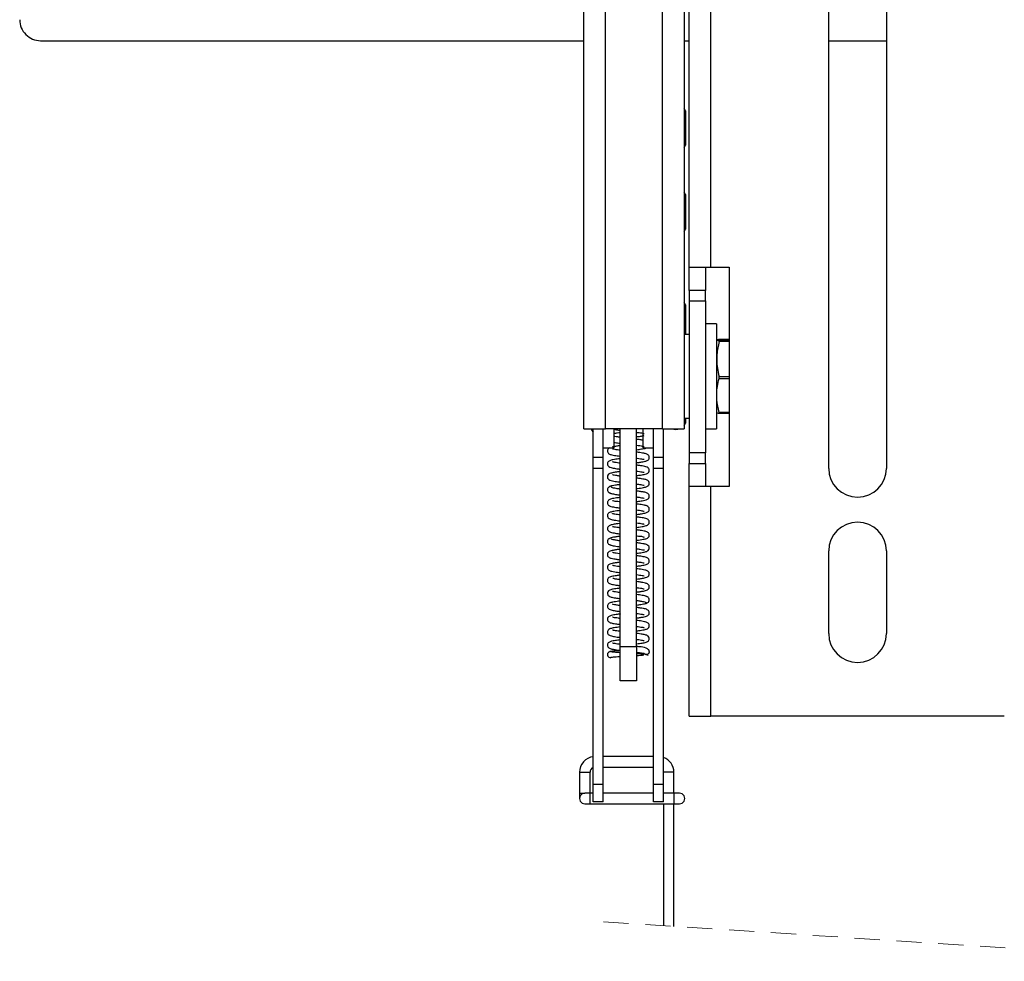
# Paper-space layout 'Sheet3' of a CAD drawing. Units: inches. Extents: x 1.5 to 49.6, y 0.8 to 32.3.
# Drawn here: x 11.6 to 17.5, y 8.5 to 14.1 of the extents above; entities that cross this region are included whole.
import ezdxf

# ---------------------------------------------------------------- set-up
doc = ezdxf.new("R2010")
doc.units = ezdxf.units.IN
doc.header["$MEASUREMENT"] = 0
doc.linetypes.add('HIDDEN', pattern=[0.075, 0.05, -0.025])

psp = doc.layouts.new('Sheet3')

# ---------------------------------------------------------------- linework, layer by layer
at = {"color": 7, "linetype": 'Continuous', "lineweight": 25, "ltscale": 3}
for p, q in [((15.4804, 11.6483), (15.4804, 27.681)), ((15.6101, 27.681), (15.6101, 11.6483)), ((15.0117, 11.6483), (15.0117, 20.5052)), ((15.1414, 11.6483), (15.1414, 20.5052)), ((15.6391, 12.6103), (15.6391, 19.8503)), ((15.7688, 12.6103), (15.7688, 19.8503)), ((16.4719, 11.4122), (16.4719, 14.8571)), ((16.8157, 14.8571), (16.8157, 11.4122)), ((11.7735, 13.9604), (15.0117, 13.9604)), ((15.6101, 13.9604), (15.6391, 13.9604)), ((16.4719, 13.9604), (16.8157, 13.9604)), ((15.6183, 13.5432), (15.6101, 13.557)), ((15.6183, 13.5432), (15.6183, 13.3382)), ((15.6101, 13.3244), (15.6183, 13.3382)), ((15.6183, 13.0432), (15.6101, 13.057)), ((15.6183, 13.0432), (15.6183, 12.8382)), ((15.6101, 12.8244), (15.6183, 12.8382)), ((15.6391, 12.6103), (15.7688, 12.6103)), ((15.6391, 12.4725), (15.6391, 12.6103)), ((15.7375, 12.6103), (15.7375, 12.4725)), ((15.7688, 12.6103), (15.8786, 12.6103)), ((15.8786, 12.6103), (15.8786, 11.3035)), ((15.7375, 12.4725), (15.6391, 12.4725)), ((15.6391, 12.4725), (15.6391, 12.41)), ((15.7375, 12.41), (15.7375, 12.4725)), ((15.6183, 12.3869), (15.6101, 12.4008)), ((15.6183, 12.3869), (15.6183, 12.2103)), ((15.6391, 12.41), (15.7375, 12.41)), ((15.6391, 12.41), (15.6391, 11.5038)), ((15.7375, 12.41), (15.7375, 11.5038)), ((15.8025, 12.2728), (15.7375, 12.2728)), ((15.8025, 12.2728), (15.8025, 12.2491)), ((15.6391, 12.2103), (15.6101, 12.2103)), ((15.8025, 12.2491), (15.8025, 11.6478)), ((15.804, 12.1769), (15.8025, 12.1738)), ((15.8786, 12.1799), (15.8182, 12.1799)), ((15.8182, 12.168), (15.8182, 12.1736)), ((15.8182, 12.1736), (15.8786, 12.1736)), ((15.8786, 12.168), (15.8182, 12.168)), ((15.8182, 11.9484), (15.8182, 11.959)), ((15.8182, 11.959), (15.8786, 11.959)), ((15.8182, 11.9484), (15.8786, 11.9484)), ((15.8182, 11.7407), (15.8182, 11.7458)), ((15.8786, 11.7458), (15.8182, 11.7458)), ((15.8182, 11.7407), (15.8786, 11.7407)), ((15.6101, 11.7103), (15.6391, 11.7103)), ((15.6101, 11.6681), (15.6183, 11.682)), ((15.6183, 11.7103), (15.6183, 11.682)), ((15.0117, 11.6483), (15.1414, 11.6483)), ((15.0558, 11.6483), (15.06, 11.6367)), ((15.06, 11.6483), (15.06, 11.6367)), ((15.06, 11.6367), (15.0683, 11.6284)), ((15.0683, 11.4766), (15.0683, 11.6483)), ((15.1273, 11.4766), (15.1273, 11.6483)), ((15.4804, 11.6483), (15.1414, 11.6483)), ((15.1898, 11.6483), (15.1898, 11.5344)), ((15.2281, 10.3502), (15.2281, 11.6483)), ((15.3265, 10.3502), (15.3265, 11.6483)), ((15.3648, 11.5344), (15.3648, 11.6483)), ((15.4273, 11.4766), (15.4273, 11.6483)), ((15.4804, 11.6483), (15.6101, 11.6483)), ((15.4864, 11.4766), (15.4864, 11.6483)), ((15.7375, 11.6478), (15.8025, 11.6478)), ((15.1273, 11.5344), (15.1898, 11.5344)), ((15.3648, 11.5344), (15.4273, 11.5344)), ((15.1273, 11.4766), (15.0683, 11.4766)), ((15.0683, 11.4108), (15.0683, 11.4766)), ((15.1273, 11.4108), (15.1273, 11.4766)), ((15.4864, 11.4766), (15.4273, 11.4766)), ((15.4273, 11.4108), (15.4273, 11.4766)), ((15.4864, 11.4108), (15.4864, 11.4766)), ((15.7375, 11.5038), (15.6391, 11.5038)), ((15.6391, 11.5038), (15.6391, 11.4413)), ((15.7375, 11.4413), (15.7375, 11.5038)), ((15.1273, 11.4108), (15.0683, 11.4108)), ((15.0683, 9.5276), (15.0683, 11.4108)), ((15.1273, 9.5276), (15.1273, 11.4108)), ((15.4864, 11.4108), (15.4273, 11.4108)), ((15.4273, 9.5276), (15.4273, 11.4108)), ((15.4864, 9.5276), (15.4864, 11.4108)), ((15.6391, 11.4413), (15.7375, 11.4413)), ((15.6391, 11.3035), (15.6391, 11.4413)), ((15.7375, 11.4413), (15.7375, 11.3035)), ((15.6391, 9.9359), (15.6391, 11.3035)), ((15.7688, 11.3035), (15.6391, 11.3035)), ((15.7688, 9.9359), (15.7688, 11.3035)), ((15.8786, 11.3035), (15.7688, 11.3035)), ((16.4719, 10.428), (16.4719, 10.9201)), ((16.8157, 10.9201), (16.8157, 10.428)), ((15.2281, 10.3502), (15.3265, 10.3502)), ((15.2281, 10.1467), (15.2281, 10.3502)), ((15.3265, 10.3502), (15.3265, 10.1467)), ((15.3265, 10.1467), (15.2281, 10.1467)), ((15.6391, 9.9359), (15.7688, 9.9359)), ((17.5188, 9.9359), (15.7688, 9.9359)), ((15.4273, 9.6949), (15.1273, 9.6949)), ((15.1273, 9.6324), (15.4273, 9.6324)), ((14.9864, 9.6012), (14.9864, 9.4762)), ((15.0489, 9.4762), (15.0489, 9.6012)), ((15.5489, 9.4762), (15.5489, 9.6012)), ((15.1273, 9.5276), (15.0683, 9.5276)), ((15.0683, 9.4243), (15.0683, 9.5276)), ((15.1273, 9.4243), (15.1273, 9.5276)), ((15.4864, 9.5276), (15.4273, 9.5276)), ((15.4273, 9.4243), (15.4273, 9.5276)), ((15.4864, 9.4243), (15.4864, 9.5276)), ((14.9864, 9.4762), (14.9864, 9.4449)), ((15.0489, 9.4762), (15.0176, 9.4762)), ((15.0683, 9.4762), (15.0489, 9.4762)), ((15.4273, 9.4762), (15.1273, 9.4762)), ((15.5514, 9.4762), (15.4864, 9.4762)), ((15.5826, 9.4762), (15.5514, 9.4762)), ((15.0176, 9.4137), (15.0489, 9.4137)), ((15.0489, 9.4137), (15.5514, 9.4137)), ((15.1273, 9.4243), (15.0683, 9.4243)), ((15.4864, 9.4243), (15.4273, 9.4243)), ((15.4864, 9.4137), (15.4864, 8.687)), ((15.5489, 8.683), (15.5489, 9.4137)), ((15.5514, 9.4137), (15.5826, 9.4137))]:
    psp.add_line(p, q, dxfattribs=at)
at = {"color": 8, "linetype": 'Continuous', "lineweight": 25, "ltscale": 3}
for p, q in [((14.9864, 9.6012), (15.0489, 9.6012)), ((15.5489, 9.6012), (15.4864, 9.6012)), ((14.9864, 9.4762), (15.0176, 9.4762)), ((15.0489, 9.4137), (15.0489, 9.4762)), ((15.5514, 9.4137), (15.5514, 9.4762))]:
    psp.add_line(p, q, dxfattribs=at)
at = {"color": 7, "linetype": 'HIDDEN', "lineweight": 18, "ltscale": 3}
psp.add_line((18.7717, 8.475), (15.1114, 8.7112), dxfattribs=at)
at = {"color": 7, "linetype": 'Continuous', "lineweight": 25, "ltscale": 9}
for centre, radius, start, end in [((11.7735, 14.0854), 0.125, 179.99957, 270.00026), ((15.5608, 11.7065), 0.0625, 248.42681, 291.57319), ((16.6438, 11.4122), 0.1719, 180, 360), ((16.6438, 10.9201), 0.1719, 0, 180), ((16.6438, 10.428), 0.1719, 180, 360), ((15.0801, 9.6012), 0.0937, 97.26735, 180.00033), ((15.4551, 9.6012), 0.0938, 0.0003, 70.52821), ((15.0801, 9.6012), 0.0313, 112.30543, 179.9979), ((15.0176, 9.4449), 0.0313, 89.99973, 270.00027), ((15.5826, 9.4449), 0.0313, 269.99973, 90.00027)]:
    psp.add_arc(centre, radius, start, end, dxfattribs=at)
at = {"color": 7, "linetype": 'Continuous', "lineweight": 25, "ltscale": 3}
for points, knots in [([(15.8182, 12.168), (15.8127, 12.1424), (15.8016, 12.0904), (15.8045, 12.0191), (15.8143, 11.9759), (15.8182, 11.959)], [0, 0, 0, 0, 0.371679, 0.753338, 1, 1, 1, 1]), ([(15.8182, 12.1799), (15.8157, 12.1797), (15.8114, 12.1794), (15.7998, 12.176), (15.8124, 12.1743), (15.8166, 12.1738), (15.8182, 12.1736)], [0, 0, 0, 0, 0.286674, 0.502663, 0.818225, 1, 1, 1, 1]), ([(15.8182, 11.7458), (15.8127, 11.7706), (15.8016, 11.821), (15.8045, 11.8902), (15.8143, 11.932), (15.8182, 11.9484)], [0, 0, 0, 0, 0.371769, 0.753192, 1, 1, 1, 1]), ([(15.8042, 11.7437), (15.8041, 11.7437), (15.8011, 11.7426), (15.8129, 11.7415), (15.8168, 11.7409), (15.8182, 11.7407)], [0, 0, 0, 0, 0.0102, 0.638229, 1, 1, 1, 1]), ([(15.1898, 11.6449), (15.1956, 11.6438), (15.2083, 11.6414), (15.2211, 11.6398), (15.2281, 11.6389)], [0, 0, 0, 0, 0.452567, 1, 1, 1, 1]), ([(15.2281, 11.624), (15.2224, 11.6233), (15.2096, 11.6217), (15.1969, 11.6196), (15.1898, 11.6184)], [0, 0, 0, 0, 0.441986, 1, 1, 1, 1]), ([(15.3265, 11.6272), (15.3288, 11.6269), (15.3367, 11.6259), (15.3484, 11.6241), (15.3603, 11.6224), (15.3671, 11.6204), (15.3703, 11.6202), (15.3711, 11.6202)], [0, 0, 0, 0, 0.148724, 0.532173, 0.790163, 0.947951, 1, 1, 1, 1]), ([(15.2281, 11.5972), (15.2265, 11.5974), (15.2184, 11.5984), (15.2056, 11.6002), (15.1945, 11.6024), (15.1898, 11.6033)], [0, 0, 0, 0, 0.122671, 0.630564, 1, 1, 1, 1]), ([(15.1898, 11.5678), (15.1929, 11.5671), (15.2055, 11.5644), (15.2184, 11.563), (15.2281, 11.5618)], [0, 0, 0, 0, 0.240786, 1, 1, 1, 1]), ([(15.3265, 11.6004), (15.3345, 11.6013), (15.3494, 11.6031), (15.364, 11.6062), (15.3707, 11.6077)], [0, 0, 0, 0, 0.539447, 1, 1, 1, 1]), ([(15.3648, 11.5796), (15.3627, 11.5801), (15.3535, 11.582), (15.3407, 11.5837), (15.33, 11.585), (15.3265, 11.5854)], [0, 0, 0, 0, 0.16602, 0.727483, 1, 1, 1, 1]), ([(15.1678, 11.5344), (15.1636, 11.5327), (15.1567, 11.5299), (15.1522, 11.5202), (15.1522, 11.5115), (15.1557, 11.5041), (15.1641, 11.4966), (15.1829, 11.4912), (15.2053, 11.4877), (15.2221, 11.4855), (15.2281, 11.4847)], [0, 0, 0, 0, 0.1145378, 0.1890586, 0.2660826, 0.3360387, 0.3998055, 0.5544765, 0.8400996, 1, 1, 1, 1]), ([(15.2281, 11.5469), (15.2261, 11.5466), (15.2169, 11.5455), (15.2009, 11.5435), (15.1872, 11.5404), (15.1804, 11.5388)], [0, 0, 0, 0, 0.125031, 0.572517, 1, 1, 1, 1]), ([(15.2281, 11.5201), (15.2257, 11.5204), (15.2178, 11.5214), (15.206, 11.5232), (15.1942, 11.525), (15.1872, 11.5268), (15.184, 11.5273), (15.1832, 11.5274)], [0, 0, 0, 0, 0.157653, 0.527654, 0.786762, 0.947295, 1, 1, 1, 1]), ([(15.3265, 11.5501), (15.3327, 11.5494), (15.3436, 11.5481), (15.3593, 11.5447), (15.365, 11.545), (15.3726, 11.5416), (15.3719, 11.5427), (15.3718, 11.5428)], [0, 0, 0, 0, 0.4143198, 0.7315583, 0.9203918, 0.9939639, 1, 1, 1, 1]), ([(15.3265, 11.5233), (15.3315, 11.5239), (15.3456, 11.5256), (15.3646, 11.5296), (15.3804, 11.5309), (15.3854, 11.5342), (15.3857, 11.5344)], [0, 0, 0, 0, 0.249687, 0.703319, 0.981641, 1, 1, 1, 1]), ([(15.3265, 11.4461), (15.328, 11.4463), (15.3361, 11.4473), (15.3531, 11.4497), (15.3744, 11.4532), (15.3915, 11.4585), (15.3993, 11.4664), (15.4024, 11.4732), (15.4024, 11.4806), (15.3998, 11.4877), (15.3946, 11.4932), (15.3841, 11.4988), (15.3648, 11.503), (15.3443, 11.5061), (15.3301, 11.5079), (15.3265, 11.5083)], [0, 0, 0, 0, 0.025286, 0.138589, 0.292204, 0.39632, 0.433117, 0.477993, 0.52092, 0.555742, 0.604051, 0.646375, 0.756564, 0.938208, 1, 1, 1, 1]), ([(15.2281, 11.4698), (15.225, 11.4694), (15.2107, 11.4676), (15.1901, 11.4644), (15.1696, 11.46), (15.1596, 11.4542), (15.1548, 11.4487), (15.1523, 11.4424), (15.1522, 11.4356), (15.1546, 11.4287), (15.1616, 11.4208), (15.178, 11.4151), (15.1976, 11.4118), (15.2155, 11.4092), (15.2248, 11.408), (15.2281, 11.4076)], [0, 0, 0, 0, 0.052548, 0.245467, 0.356148, 0.406819, 0.439705, 0.479618, 0.519601, 0.552958, 0.601445, 0.692961, 0.840157, 0.943277, 1, 1, 1, 1]), ([(15.2281, 11.443), (15.2228, 11.4436), (15.2124, 11.445), (15.1989, 11.4473), (15.189, 11.4489), (15.1841, 11.4504), (15.1823, 11.4507), (15.1821, 11.4507)], [0, 0, 0, 0, 0.3441454, 0.6733779, 0.8830014, 0.985678, 1, 1, 1, 1]), ([(15.3265, 11.473), (15.3278, 11.4728), (15.3353, 11.4719), (15.3466, 11.4705), (15.3615, 11.4673), (15.3661, 11.4674), (15.3724, 11.4649), (15.372, 11.4656), (15.372, 11.4656)], [0, 0, 0, 0, 0.080646, 0.495414, 0.781212, 0.944332, 0.999095, 1, 1, 1, 1]), ([(15.2281, 11.3926), (15.2183, 11.3913), (15.2011, 11.3891), (15.1781, 11.385), (15.1606, 11.3793), (15.1528, 11.3686), (15.152, 11.3603), (15.1539, 11.3525), (15.1651, 11.3397), (15.1915, 11.336), (15.2138, 11.3322), (15.2264, 11.3307), (15.2281, 11.3305)], [0, 0, 0, 0, 0.168176, 0.296054, 0.40257, 0.471859, 0.507321, 0.542427, 0.60609, 0.782503, 0.970613, 1, 1, 1, 1]), ([(15.3265, 11.369), (15.3312, 11.3696), (15.3421, 11.371), (15.3617, 11.3741), (15.3821, 11.3773), (15.3974, 11.3856), (15.4015, 11.3939), (15.4025, 11.3989), (15.4021, 11.4041), (15.4001, 11.4099), (15.3907, 11.421), (15.3715, 11.4243), (15.3501, 11.4281), (15.3363, 11.43), (15.3281, 11.431), (15.3265, 11.4312)], [0, 0, 0, 0, 0.079643, 0.188767, 0.337487, 0.436782, 0.463549, 0.492903, 0.523131, 0.550535, 0.597185, 0.763312, 0.858234, 0.973682, 1, 1, 1, 1]), ([(15.3265, 11.3958), (15.3292, 11.3955), (15.3375, 11.3944), (15.3496, 11.3929), (15.3614, 11.3902), (15.3682, 11.3897), (15.3712, 11.388), (15.3719, 11.3882), (15.372, 11.3883)], [0, 0, 0, 0, 0.174184, 0.541314, 0.796861, 0.951355, 0.994434, 1, 1, 1, 1]), ([(15.2281, 11.3658), (15.2216, 11.3667), (15.21, 11.3684), (15.1956, 11.3703), (15.1874, 11.3728), (15.184, 11.3729), (15.1833, 11.3729)], [0, 0, 0, 0, 0.436812, 0.774285, 0.957822, 1, 1, 1, 1]), ([(15.3265, 11.2919), (15.3283, 11.2921), (15.3422, 11.2938), (15.363, 11.2969), (15.3847, 11.3015), (15.3956, 11.3078), (15.4002, 11.3134), (15.4022, 11.3192), (15.4026, 11.3256), (15.4004, 11.3326), (15.3954, 11.3382), (15.3864, 11.3438), (15.3727, 11.347), (15.354, 11.3504), (15.3388, 11.3526), (15.329, 11.3538), (15.3265, 11.3541)], [0, 0, 0, 0, 0.030043, 0.239338, 0.358344, 0.403618, 0.450907, 0.477935, 0.507296, 0.559005, 0.597585, 0.631902, 0.738271, 0.833053, 0.957266, 1, 1, 1, 1]), ([(15.1734, 11.3053), (15.1707, 11.3047), (15.165, 11.3036), (15.1573, 11.2984), (15.153, 11.2912), (15.1521, 11.2846), (15.1529, 11.2784), (15.1562, 11.272), (15.1635, 11.2659), (15.1697, 11.2645), (15.1734, 11.2636)], [0, 0, 0, 0, 0.125694, 0.267709, 0.420361, 0.497506, 0.572351, 0.70872, 0.824752, 1, 1, 1, 1]), ([(15.2281, 11.3155), (15.2259, 11.3153), (15.2166, 11.3141), (15.2013, 11.3121), (15.1845, 11.3086), (15.1718, 11.3069), (15.167, 11.3027), (15.1655, 11.3013)], [0, 0, 0, 0, 0.103256, 0.430955, 0.709764, 0.907614, 1, 1, 1, 1]), ([(15.2281, 11.2887), (15.2272, 11.2888), (15.2197, 11.2897), (15.2066, 11.2915), (15.1911, 11.2948), (15.1795, 11.2962), (15.1754, 11.3001), (15.1742, 11.3013)], [0, 0, 0, 0, 0.0475199, 0.4052842, 0.7033958, 0.9090629, 1, 1, 1, 1]), ([(15.3265, 11.3187), (15.3299, 11.3183), (15.3381, 11.3174), (15.3533, 11.3142), (15.3604, 11.3157), (15.3717, 11.3104), (15.3712, 11.3116), (15.3712, 11.3117)], [0, 0, 0, 0, 0.226913, 0.549661, 0.919348, 0.991411, 1, 1, 1, 1]), ([(15.3265, 11.2148), (15.3309, 11.2153), (15.3444, 11.217), (15.3636, 11.22), (15.3839, 11.2242), (15.3968, 11.2308), (15.4016, 11.2396), (15.4027, 11.2459), (15.4014, 11.2527), (15.3955, 11.2623), (15.3798, 11.2689), (15.3597, 11.2723), (15.3416, 11.2751), (15.3306, 11.2764), (15.3265, 11.2769)], [0, 0, 0, 0, 0.074699, 0.232396, 0.33132, 0.431547, 0.462883, 0.498776, 0.539229, 0.577796, 0.687875, 0.809906, 0.930719, 1, 1, 1, 1]), ([(15.2281, 11.2384), (15.221, 11.2375), (15.2035, 11.2352), (15.1802, 11.2316), (15.1609, 11.2251), (15.1543, 11.2165), (15.1525, 11.2111), (15.1522, 11.2067), (15.1528, 11.2025), (15.1547, 11.1975), (15.1606, 11.1901), (15.1777, 11.1836), (15.1995, 11.1802), (15.2178, 11.1775), (15.2265, 11.1764), (15.2281, 11.1762)], [0, 0, 0, 0, 0.121629, 0.3005822, 0.4067981, 0.4536104, 0.4780088, 0.5032309, 0.5279472, 0.5511772, 0.5935293, 0.684492, 0.8514318, 0.9719511, 1, 1, 1, 1]), ([(15.1655, 11.2675), (15.1664, 11.2665), (15.1691, 11.2635), (15.1819, 11.2608), (15.2014, 11.2566), (15.219, 11.2545), (15.2281, 11.2534)], [0, 0, 0, 0, 0.061633, 0.183626, 0.578814, 1, 1, 1, 1]), ([(15.2281, 11.2116), (15.2262, 11.2118), (15.2188, 11.2127), (15.2031, 11.216), (15.1961, 11.2139), (15.1826, 11.22), (15.1831, 11.219), (15.1831, 11.219)], [0, 0, 0, 0, 0.125902, 0.497231, 0.926858, 0.998135, 1, 1, 1, 1]), ([(15.3265, 11.2416), (15.3267, 11.2416), (15.3337, 11.2408), (15.3446, 11.2395), (15.3607, 11.236), (15.3657, 11.2362), (15.3728, 11.2332), (15.3722, 11.234), (15.3721, 11.2341)], [0, 0, 0, 0, 0.011073, 0.451239, 0.756841, 0.933585, 0.996219, 1, 1, 1, 1]), ([(15.2281, 11.1613), (15.2278, 11.1613), (15.215, 11.1597), (15.1951, 11.1568), (15.1729, 11.1524), (15.1606, 11.1468), (15.1547, 11.1406), (15.1521, 11.133), (15.1524, 11.125), (15.1576, 11.115), (15.1731, 11.1076), (15.1913, 11.1044), (15.2106, 11.1013), (15.2222, 11.0999), (15.2281, 11.0991)], [0, 0, 0, 0, 0.005322, 0.219134, 0.343867, 0.389325, 0.447114, 0.484958, 0.52263, 0.580058, 0.668077, 0.800976, 0.89774, 1, 1, 1, 1]), ([(15.3265, 11.1377), (15.3277, 11.1378), (15.3354, 11.1387), (15.3521, 11.1411), (15.3736, 11.1446), (15.3911, 11.1498), (15.3994, 11.158), (15.4025, 11.1652), (15.4023, 11.1727), (15.3986, 11.1819), (15.3865, 11.19), (15.365, 11.1943), (15.3446, 11.1976), (15.3304, 11.1994), (15.3265, 11.1999)], [0, 0, 0, 0, 0.019915, 0.133046, 0.286951, 0.394904, 0.434178, 0.481446, 0.524782, 0.559414, 0.647424, 0.755666, 0.933372, 1, 1, 1, 1]), ([(15.3265, 11.1645), (15.332, 11.1639), (15.3424, 11.1626), (15.3575, 11.1594), (15.3639, 11.1597), (15.3717, 11.1562), (15.3711, 11.1576), (15.371, 11.1577)], [0, 0, 0, 0, 0.372098, 0.70755, 0.910448, 0.992489, 1, 1, 1, 1]), ([(15.2281, 11.1345), (15.223, 11.1351), (15.2127, 11.1365), (15.1993, 11.1387), (15.1893, 11.1404), (15.1842, 11.1419), (15.1823, 11.1422), (15.182, 11.1423)], [0, 0, 0, 0, 0.333369, 0.661814, 0.873784, 0.982962, 1, 1, 1, 1]), ([(15.3265, 11.0606), (15.3312, 11.0611), (15.3421, 11.0625), (15.3614, 11.0655), (15.3814, 11.0688), (15.3965, 11.0764), (15.4012, 11.0846), (15.4026, 11.0901), (15.4021, 11.0959), (15.3998, 11.102), (15.3899, 11.1128), (15.3708, 11.116), (15.3495, 11.1197), (15.336, 11.1216), (15.328, 11.1226), (15.3265, 11.1227)], [0, 0, 0, 0, 0.079995, 0.187465, 0.332463, 0.429072, 0.458115, 0.491548, 0.525203, 0.55454, 0.601658, 0.768199, 0.861879, 0.975534, 1, 1, 1, 1]), ([(15.2281, 11.0842), (15.2267, 11.084), (15.2191, 11.0831), (15.2029, 11.0808), (15.1824, 11.0774), (15.164, 11.0725), (15.1546, 11.0634), (15.1521, 11.055), (15.1526, 11.0469), (15.161, 11.0333), (15.1856, 11.0282), (15.2088, 11.0244), (15.2235, 11.0226), (15.2281, 11.022)], [0, 0, 0, 0, 0.023851, 0.131986, 0.278286, 0.380889, 0.451549, 0.490966, 0.526866, 0.587133, 0.748274, 0.920655, 1, 1, 1, 1]), ([(15.2281, 11.0573), (15.2214, 11.0583), (15.2097, 11.06), (15.1954, 11.0617), (15.1874, 11.0644), (15.1842, 11.0643), (15.1837, 11.0642)], [0, 0, 0, 0, 0.451729, 0.78469, 0.964149, 1, 1, 1, 1]), ([(15.3265, 11.0874), (15.3328, 11.0867), (15.3436, 11.0854), (15.3578, 11.0821), (15.3658, 11.0826), (15.3714, 11.0784), (15.3722, 11.0797), (15.3722, 11.0797)], [0, 0, 0, 0, 0.409856, 0.708795, 0.900208, 0.997124, 1, 1, 1, 1]), ([(15.3265, 10.9834), (15.3274, 10.9835), (15.3407, 10.9851), (15.3611, 10.9883), (15.3856, 10.9928), (15.3981, 11.0011), (15.4015, 11.0085), (15.4027, 11.0142), (15.4017, 11.0213), (15.3974, 11.0281), (15.3878, 11.035), (15.3731, 11.0385), (15.3537, 11.042), (15.3384, 11.0441), (15.3288, 11.0453), (15.3265, 11.0456)], [0, 0, 0, 0, 0.01452, 0.228373, 0.351377, 0.441073, 0.464758, 0.489612, 0.539024, 0.582673, 0.623464, 0.737117, 0.834985, 0.960487, 1, 1, 1, 1]), ([(15.1732, 10.9967), (15.1706, 10.9962), (15.1649, 10.995), (15.1572, 10.9898), (15.153, 10.9827), (15.1521, 10.9761), (15.1529, 10.9699), (15.1563, 10.9634), (15.1636, 10.9573), (15.1699, 10.9559), (15.1737, 10.955)], [0, 0, 0, 0, 0.124233, 0.265311, 0.417341, 0.494275, 0.568992, 0.705466, 0.822125, 1, 1, 1, 1]), ([(15.2281, 11.007), (15.225, 11.0067), (15.2151, 11.0054), (15.1991, 11.0033), (15.1829, 10.9997), (15.1706, 10.9982), (15.1665, 10.9938), (15.1652, 10.9924)], [0, 0, 0, 0, 0.141642, 0.461612, 0.73033, 0.916937, 1, 1, 1, 1]), ([(15.2281, 10.9803), (15.2237, 10.9808), (15.2124, 10.9822), (15.1965, 10.9852), (15.1819, 10.987), (15.1759, 10.9913), (15.174, 10.9926)], [0, 0, 0, 0, 0.2369047, 0.6084321, 0.8762256, 1, 1, 1, 1]), ([(15.3265, 11.0103), (15.3273, 11.0102), (15.3338, 11.0094), (15.3481, 11.0061), (15.3589, 11.0088), (15.3708, 11.0014), (15.3711, 11.0031), (15.3711, 11.0032)], [0, 0, 0, 0, 0.0524723, 0.4321198, 0.8901238, 0.9905841, 1, 1, 1, 1]), ([(15.2281, 10.9299), (15.2206, 10.929), (15.2065, 10.9272), (15.1847, 10.9234), (15.1668, 10.9198), (15.1566, 10.9116), (15.1535, 10.9061), (15.1523, 10.9013), (15.1523, 10.8963), (15.1539, 10.8903), (15.1604, 10.8813), (15.1747, 10.8764), (15.1931, 10.8727), (15.2108, 10.87), (15.2232, 10.8684), (15.2281, 10.8678)], [0, 0, 0, 0, 0.128429, 0.241693, 0.379646, 0.431619, 0.458195, 0.486046, 0.5148, 0.542105, 0.590822, 0.696981, 0.786677, 0.915214, 1, 1, 1, 1]), ([(15.1658, 10.9586), (15.1672, 10.9575), (15.1713, 10.9541), (15.1817, 10.9523), (15.1955, 10.9493), (15.2116, 10.947), (15.2228, 10.9456), (15.2281, 10.945)], [0, 0, 0, 0, 0.082959, 0.245415, 0.474167, 0.749525, 1, 1, 1, 1]), ([(15.3265, 10.9063), (15.3298, 10.9067), (15.3433, 10.9084), (15.3634, 10.9114), (15.3837, 10.9158), (15.3966, 10.9225), (15.4025, 10.9317), (15.4024, 10.9413), (15.3985, 10.9501), (15.3875, 10.9582), (15.3717, 10.9616), (15.3509, 10.9654), (15.336, 10.9674), (15.3267, 10.9685), (15.3265, 10.9685)], [0, 0, 0, 0, 0.055508, 0.233222, 0.34755, 0.407381, 0.477268, 0.520535, 0.565742, 0.636209, 0.744245, 0.839458, 0.997731, 1, 1, 1, 1]), ([(15.3265, 10.9331), (15.3332, 10.9322), (15.3452, 10.9305), (15.36, 10.9285), (15.3684, 10.926), (15.3716, 10.9256), (15.3721, 10.9256)], [0, 0, 0, 0, 0.4368467, 0.7882512, 0.9693709, 1, 1, 1, 1]), ([(15.2281, 10.9031), (15.2268, 10.9033), (15.2192, 10.9042), (15.2074, 10.9061), (15.1943, 10.9077), (15.1872, 10.9103), (15.1841, 10.9102), (15.1836, 10.9102)], [0, 0, 0, 0, 0.085355, 0.508896, 0.796114, 0.964979, 1, 1, 1, 1]), ([(15.3265, 10.8292), (15.3266, 10.8292), (15.3342, 10.8301), (15.3513, 10.8325), (15.3748, 10.8361), (15.3947, 10.8428), (15.4017, 10.8539), (15.4028, 10.8618), (15.4008, 10.8686), (15.3945, 10.8774), (15.3767, 10.8842), (15.3543, 10.8876), (15.3363, 10.8902), (15.3279, 10.8912), (15.3265, 10.8914)], [0, 0, 0, 0, 0.001965, 0.129532, 0.293237, 0.417278, 0.463594, 0.51015, 0.549468, 0.581666, 0.691042, 0.856281, 0.975638, 1, 1, 1, 1]), ([(15.2281, 10.8528), (15.2231, 10.8522), (15.2114, 10.8507), (15.1911, 10.8475), (15.1725, 10.8443), (15.1603, 10.8379), (15.1555, 10.8327), (15.1526, 10.8269), (15.152, 10.82), (15.1541, 10.8124), (15.1622, 10.8029), (15.1837, 10.7969), (15.2065, 10.7934), (15.2231, 10.7913), (15.2281, 10.7907)], [0, 0, 0, 0, 0.085275, 0.202123, 0.350756, 0.402901, 0.433453, 0.470118, 0.511569, 0.547887, 0.602523, 0.714238, 0.914359, 1, 1, 1, 1]), ([(15.2281, 10.826), (15.2228, 10.8266), (15.2122, 10.8279), (15.196, 10.8313), (15.1903, 10.8309), (15.1812, 10.8348), (15.1821, 10.8338), (15.1821, 10.8338)], [0, 0, 0, 0, 0.356763, 0.707447, 0.916455, 0.999684, 1, 1, 1, 1]), ([(15.3265, 10.856), (15.3271, 10.856), (15.3353, 10.855), (15.3499, 10.8517), (15.3596, 10.8528), (15.3716, 10.8471), (15.3708, 10.8492), (15.3707, 10.8494)], [0, 0, 0, 0, 0.036563, 0.545676, 0.8604351, 0.9888973, 1, 1, 1, 1]), ([(15.3265, 10.7521), (15.3313, 10.7527), (15.3429, 10.7541), (15.363, 10.7573), (15.3816, 10.7605), (15.3939, 10.7667), (15.3989, 10.7718), (15.402, 10.7777), (15.4027, 10.7847), (15.4006, 10.7925), (15.3925, 10.8019), (15.3711, 10.8079), (15.3484, 10.8115), (15.3317, 10.8136), (15.3265, 10.8142)], [0, 0, 0, 0, 0.081335, 0.198731, 0.347876, 0.399954, 0.430784, 0.468078, 0.510497, 0.547525, 0.60253, 0.713705, 0.911844, 1, 1, 1, 1]), ([(15.2281, 10.7757), (15.2277, 10.7757), (15.22, 10.7747), (15.2028, 10.7723), (15.1792, 10.7687), (15.1594, 10.7617), (15.1526, 10.7502), (15.152, 10.7421), (15.1543, 10.7355), (15.1607, 10.7272), (15.1783, 10.7207), (15.2008, 10.7173), (15.2187, 10.7146), (15.2269, 10.7137), (15.2281, 10.7135)], [0, 0, 0, 0, 0.006212, 0.133244, 0.295933, 0.420705, 0.468144, 0.515412, 0.554431, 0.585486, 0.69197, 0.858709, 0.979066, 1, 1, 1, 1]), ([(15.2281, 10.7489), (15.2278, 10.7489), (15.2198, 10.7499), (15.2053, 10.7531), (15.1953, 10.752), (15.1832, 10.7578), (15.1839, 10.7556), (15.184, 10.7554)], [0, 0, 0, 0, 0.021379, 0.535205, 0.855453, 0.988355, 1, 1, 1, 1]), ([(15.3265, 10.7789), (15.3322, 10.7781), (15.3433, 10.7767), (15.3575, 10.7744), (15.3671, 10.7724), (15.3714, 10.7714), (15.3725, 10.7711)], [0, 0, 0, 0, 0.37004, 0.717463, 0.92249, 1, 1, 1, 1]), ([(15.2281, 10.6986), (15.2246, 10.6981), (15.2109, 10.6964), (15.1907, 10.6934), (15.1706, 10.689), (15.1579, 10.6823), (15.1522, 10.6731), (15.1523, 10.6636), (15.1561, 10.6548), (15.1672, 10.6466), (15.1832, 10.6432), (15.2041, 10.6395), (15.2189, 10.6376), (15.2281, 10.6364)], [0, 0, 0, 0, 0.059563, 0.236305, 0.34919, 0.407978, 0.477391, 0.520603, 0.565827, 0.636452, 0.745552, 0.841726, 1, 1, 1, 1]), ([(15.3265, 10.675), (15.3338, 10.6759), (15.3477, 10.6776), (15.3695, 10.6814), (15.3877, 10.6849), (15.398, 10.6933), (15.4011, 10.6988), (15.4024, 10.7036), (15.4024, 10.7086), (15.4007, 10.7146), (15.3943, 10.7236), (15.38, 10.7285), (15.3616, 10.7322), (15.344, 10.7349), (15.3316, 10.7365), (15.3265, 10.7371)], [0, 0, 0, 0, 0.124708, 0.238946, 0.378887, 0.431452, 0.458156, 0.486066, 0.514829, 0.542145, 0.590958, 0.697266, 0.786365, 0.913618, 1, 1, 1, 1]), ([(15.3265, 10.7018), (15.328, 10.7016), (15.3358, 10.7006), (15.3478, 10.6986), (15.3607, 10.6973), (15.3676, 10.6943), (15.3705, 10.6947), (15.3709, 10.6948)], [0, 0, 0, 0, 0.100885, 0.522709, 0.807365, 0.972936, 1, 1, 1, 1]), ([(15.2281, 10.6718), (15.2216, 10.6727), (15.2097, 10.6743), (15.195, 10.6763), (15.1865, 10.6788), (15.1831, 10.6792), (15.1826, 10.6793)], [0, 0, 0, 0, 0.424965, 0.780659, 0.966158, 1, 1, 1, 1]), ([(15.3889, 10.6461), (15.3876, 10.6473), (15.3836, 10.6507), (15.3734, 10.6525), (15.3597, 10.6555), (15.3435, 10.6579), (15.3321, 10.6592), (15.3265, 10.6599)], [0, 0, 0, 0, 0.080506, 0.240173, 0.46636, 0.739487, 1, 1, 1, 1]), ([(15.3814, 10.6082), (15.3841, 10.6087), (15.3897, 10.6098), (15.3974, 10.615), (15.4016, 10.6222), (15.4025, 10.6288), (15.4018, 10.635), (15.3984, 10.6415), (15.3911, 10.6475), (15.3848, 10.649), (15.381, 10.6498)], [0, 0, 0, 0, 0.124549, 0.265868, 0.418095, 0.495102, 0.569872, 0.70636, 0.822895, 1, 1, 1, 1]), ([(15.2281, 10.6214), (15.2252, 10.6211), (15.2103, 10.6192), (15.1887, 10.6159), (15.1671, 10.611), (15.1565, 10.6034), (15.1529, 10.5965), (15.1521, 10.5902), (15.1529, 10.5842), (15.1573, 10.5759), (15.1718, 10.5678), (15.1916, 10.5646), (15.2116, 10.5614), (15.2233, 10.5599), (15.2281, 10.5593)], [0, 0, 0, 0, 0.050706, 0.255659, 0.373977, 0.422, 0.47311, 0.501365, 0.528634, 0.5749, 0.65541, 0.79885, 0.917668, 1, 1, 1, 1]), ([(15.2281, 10.5946), (15.2249, 10.595), (15.2152, 10.5961), (15.1998, 10.5997), (15.1917, 10.5985), (15.1818, 10.6039), (15.1824, 10.6022), (15.1825, 10.6021)], [0, 0, 0, 0, 0.214383, 0.634983, 0.892113, 0.994198, 1, 1, 1, 1]), ([(15.3265, 10.6246), (15.3311, 10.6241), (15.3426, 10.6227), (15.3585, 10.6196), (15.373, 10.6179), (15.3788, 10.6136), (15.3806, 10.6122)], [0, 0, 0, 0, 0.247687, 0.616301, 0.880191, 1, 1, 1, 1]), ([(15.3265, 10.5979), (15.3352, 10.599), (15.3488, 10.6008), (15.3664, 10.6035), (15.3776, 10.6064), (15.386, 10.608), (15.3885, 10.6113), (15.3894, 10.6123)], [0, 0, 0, 0, 0.400901, 0.630101, 0.814383, 0.939362, 1, 1, 1, 1]), ([(15.3265, 10.5207), (15.3308, 10.5213), (15.3417, 10.5226), (15.3614, 10.5257), (15.382, 10.5289), (15.3977, 10.5374), (15.4019, 10.5464), (15.4025, 10.5522), (15.4016, 10.5583), (15.3978, 10.5651), (15.3859, 10.5732), (15.3685, 10.5767), (15.3472, 10.5803), (15.3338, 10.582), (15.3265, 10.5829)], [0, 0, 0, 0, 0.072508, 0.188979, 0.33947, 0.428614, 0.476047, 0.502268, 0.528611, 0.578827, 0.630647, 0.769218, 0.875366, 1, 1, 1, 1]), ([(15.2281, 10.5444), (15.2279, 10.5443), (15.2203, 10.5434), (15.2024, 10.5409), (15.1791, 10.5373), (15.1613, 10.531), (15.1551, 10.5236), (15.1528, 10.5187), (15.152, 10.5129), (15.1533, 10.5059), (15.1576, 10.4991), (15.1686, 10.4921), (15.1838, 10.4888), (15.2029, 10.4855), (15.2172, 10.4835), (15.2261, 10.4824), (15.2281, 10.4822)], [0, 0, 0, 0, 0.003152, 0.131456, 0.305678, 0.410757, 0.437541, 0.467993, 0.50244, 0.535141, 0.587726, 0.633156, 0.754176, 0.848356, 0.964903, 1, 1, 1, 1]), ([(15.2281, 10.5175), (15.2247, 10.5179), (15.2154, 10.519), (15.2009, 10.5224), (15.1921, 10.5211), (15.1827, 10.5269), (15.1828, 10.5249), (15.1828, 10.5248)], [0, 0, 0, 0, 0.225824, 0.612601, 0.876657, 0.993461, 1, 1, 1, 1]), ([(15.3265, 10.5475), (15.3321, 10.5468), (15.3431, 10.5453), (15.3573, 10.5434), (15.3665, 10.5408), (15.3704, 10.5406), (15.3712, 10.5405)], [0, 0, 0, 0, 0.370079, 0.743018, 0.948823, 1, 1, 1, 1]), ([(15.2281, 10.4672), (15.2162, 10.4656), (15.197, 10.463), (15.1745, 10.4588), (15.1624, 10.4537), (15.156, 10.448), (15.1524, 10.4409), (15.1521, 10.433), (15.1549, 10.4256), (15.1624, 10.4177), (15.1793, 10.4123), (15.1995, 10.4089), (15.217, 10.4064), (15.2257, 10.4053), (15.2281, 10.405)], [0, 0, 0, 0, 0.204918, 0.331004, 0.38834, 0.426805, 0.474206, 0.519997, 0.55663, 0.606224, 0.700028, 0.851194, 0.957851, 1, 1, 1, 1]), ([(15.3265, 10.4436), (15.3311, 10.4442), (15.3464, 10.4461), (15.3679, 10.4495), (15.3877, 10.4542), (15.3965, 10.4605), (15.4003, 10.4656), (15.4024, 10.4713), (15.4024, 10.4784), (15.3992, 10.4864), (15.3895, 10.4947), (15.3688, 10.4997), (15.3471, 10.5032), (15.3314, 10.5052), (15.3265, 10.5058)], [0, 0, 0, 0, 0.077623, 0.263851, 0.373001, 0.417645, 0.445032, 0.479341, 0.520776, 0.561913, 0.622939, 0.730085, 0.917306, 1, 1, 1, 1]), ([(15.3265, 10.4704), (15.3323, 10.4698), (15.3431, 10.4686), (15.3578, 10.465), (15.3657, 10.4658), (15.372, 10.4613), (15.3724, 10.4627), (15.3724, 10.4627)], [0, 0, 0, 0, 0.3803283, 0.7058091, 0.9061111, 0.9974905, 1, 1, 1, 1]), ([(15.2281, 10.4404), (15.2241, 10.4409), (15.2147, 10.4421), (15.2016, 10.4444), (15.1905, 10.4456), (15.1848, 10.4482), (15.1826, 10.4481), (15.1824, 10.448)], [0, 0, 0, 0, 0.262302, 0.608699, 0.858103, 0.987053, 1, 1, 1, 1]), ([(15.3265, 10.3665), (15.3377, 10.368), (15.3568, 10.3705), (15.379, 10.3745), (15.393, 10.3802), (15.3998, 10.3869), (15.4025, 10.3946), (15.4024, 10.4034), (15.3947, 10.4152), (15.3758, 10.4213), (15.3555, 10.4247), (15.3384, 10.4272), (15.3294, 10.4283), (15.3265, 10.4286)], [0, 0, 0, 0, 0.193306, 0.327885, 0.384469, 0.447948, 0.483904, 0.520914, 0.594637, 0.70636, 0.844823, 0.950472, 1, 1, 1, 1]), ([(15.3265, 10.3933), (15.331, 10.3927), (15.3406, 10.3915), (15.3535, 10.3893), (15.3638, 10.3879), (15.3691, 10.3859), (15.3713, 10.3859), (15.3715, 10.3859)], [0, 0, 0, 0, 0.298886, 0.635288, 0.859055, 0.983366, 1, 1, 1, 1]), ([(15.2281, 10.3901), (15.2234, 10.3895), (15.2094, 10.3877), (15.1896, 10.3847), (15.1718, 10.3807), (15.1607, 10.3755), (15.1547, 10.3693), (15.1521, 10.3619), (15.1524, 10.3549), (15.1553, 10.3483), (15.1635, 10.3398), (15.1817, 10.3347), (15.2034, 10.3312), (15.2197, 10.3289), (15.227, 10.328), (15.2281, 10.3279)], [0, 0, 0, 0, 0.0809259, 0.2409374, 0.3414049, 0.3913017, 0.4478342, 0.4826979, 0.5227523, 0.5647599, 0.6015617, 0.7205274, 0.8732931, 0.9815561, 1, 1, 1, 1]), ([(15.2309, 10.3629), (15.2274, 10.3634), (15.2185, 10.3645), (15.2059, 10.366), (15.193, 10.3693), (15.1873, 10.3687), (15.1829, 10.3715), (15.1828, 10.3709), (15.1828, 10.3708)], [0, 0, 0, 0, 0.211427, 0.549164, 0.800634, 0.962218, 0.996945, 1, 1, 1, 1]), ([(15.4023, 10.3204), (15.4016, 10.3238), (15.4002, 10.3303), (15.3842, 10.3437), (15.3577, 10.3472), (15.3355, 10.3502), (15.3265, 10.3515)], [0, 0, 0, 0, 0.114026, 0.223138, 0.686468, 1, 1, 1, 1]), ([(15.171, 10.3208), (15.1687, 10.3205), (15.1638, 10.3199), (15.1581, 10.3161), (15.1546, 10.3115), (15.1528, 10.3072), (15.1521, 10.3026), (15.1527, 10.2981), (15.1542, 10.2941), (15.157, 10.29), (15.1624, 10.2855), (15.1678, 10.2846), (15.171, 10.2841)], [0, 0, 0, 0, 0.117411, 0.258694, 0.336988, 0.417729, 0.498492, 0.576875, 0.650847, 0.719062, 0.835716, 1, 1, 1, 1]), ([(15.2281, 10.3261), (15.2233, 10.3259), (15.2109, 10.3252), (15.1932, 10.3236), (15.1777, 10.323), (15.1703, 10.3206), (15.1681, 10.3199)], [0, 0, 0, 0, 0.239801, 0.615971, 0.885916, 1, 1, 1, 1]), ([(15.1716, 10.2851), (15.1725, 10.2855), (15.176, 10.2874), (15.1846, 10.2877), (15.1975, 10.2893), (15.2127, 10.2902), (15.2233, 10.2909), (15.2281, 10.2912)], [0, 0, 0, 0, 0.054386, 0.205848, 0.441634, 0.744456, 1, 1, 1, 1]), ([(15.2283, 10.3136), (15.2232, 10.3139), (15.2108, 10.3146), (15.1937, 10.3164), (15.1795, 10.3166), (15.1734, 10.3191), (15.1718, 10.3198)], [0, 0, 0, 0, 0.268455, 0.652316, 0.913355, 1, 1, 1, 1]), ([(15.3961, 10.2979), (15.3925, 10.2995), (15.3837, 10.3035), (15.3636, 10.3047), (15.3436, 10.3068), (15.3292, 10.3077), (15.3251, 10.3079)], [0, 0, 0, 0, 0.159404, 0.40128, 0.827576, 1, 1, 1, 1]), ([(15.3265, 10.297), (15.3304, 10.2972), (15.3445, 10.2981), (15.3588, 10.2988), (15.3691, 10.3004), (15.3693, 10.3005)], [0, 0, 0, 0, 0.273836, 0.984564, 1, 1, 1, 1]), ([(15.3282, 10.316), (15.3324, 10.3154), (15.341, 10.3142), (15.3523, 10.3128), (15.3612, 10.3105), (15.3659, 10.3109), (15.3677, 10.311)], [0, 0, 0, 0, 0.322303, 0.647829, 0.863113, 1, 1, 1, 1]), ([(15.3848, 10.3029), (15.3832, 10.3031), (15.3794, 10.3034), (15.3745, 10.306), (15.371, 10.3092), (15.3699, 10.3115), (15.3695, 10.3124)], [0, 0, 0, 0, 0.262043, 0.593478, 0.855517, 1, 1, 1, 1]), ([(15.3824, 10.3025), (15.3843, 10.3027), (15.3892, 10.3032), (15.3935, 10.3056), (15.3961, 10.3071)], [0, 0, 0, 0, 0.390779, 1, 1, 1, 1]), ([(15.4023, 10.3204), (15.4021, 10.3185), (15.4018, 10.3148), (15.3991, 10.3099), (15.3952, 10.306), (15.3902, 10.3034), (15.3865, 10.3031), (15.3848, 10.3029)], [0, 0, 0, 0, 0.210151, 0.409591, 0.590423, 0.819165, 1, 1, 1, 1])]:
    psp.add_open_spline(points, degree=3, knots=knots, dxfattribs=at)

doc.saveas('drawing.dxf')
